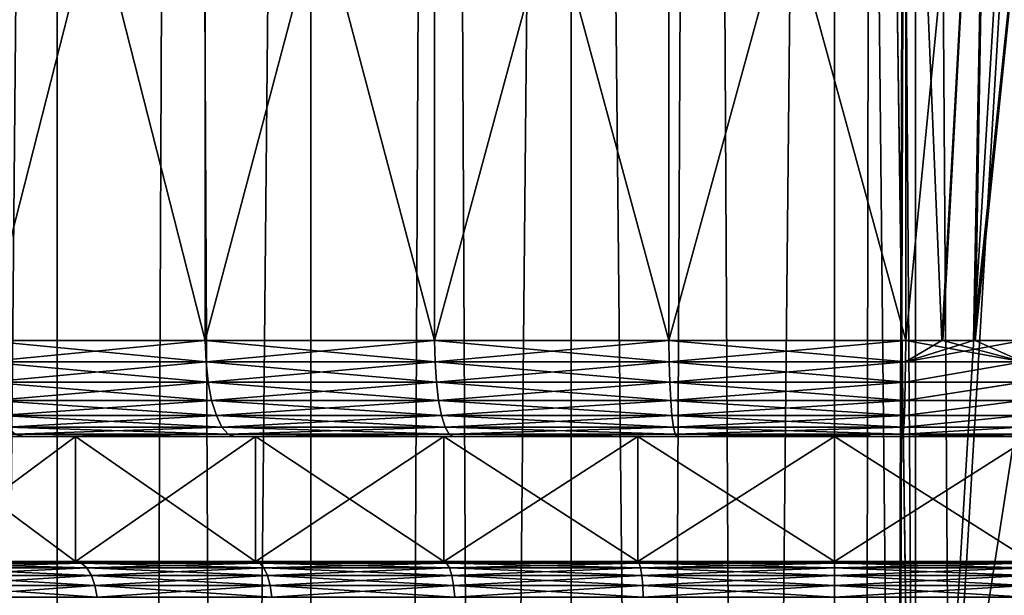
# Model space of a CAD drawing. Units: millimetres. Extents: x -24 to 221, y 1 to 313.
# Drawn here: x -8 to 2, y 222 to 228 of the extents above; entities that cross this region are included whole.
import ezdxf

# ---------------------------------------------------------------- set-up
doc = ezdxf.new("R2010")
doc.units = ezdxf.units.MM
doc.header["$LTSCALE"] = 65.185185
for name, color, linetype in [('10', 7, 'CONTINUOUS'), ('11', 7, 'CONTINUOUS'), ('17', 7, 'CONTINUOUS'), ('173', 7, 'CONTINUOUS'), ('176', 7, 'CONTINUOUS'), ('183', 7, 'CONTINUOUS'), ('184', 7, 'CONTINUOUS'), ('2', 7, 'CONTINUOUS'), ('22', 7, 'CONTINUOUS'), ('26', 7, 'CONTINUOUS'), ('3', 7, 'CONTINUOUS'), ('52', 7, 'CONTINUOUS'), ('7', 7, 'CONTINUOUS'), ('8', 7, 'CONTINUOUS'), ('90', 7, 'CONTINUOUS'), ('91', 7, 'CONTINUOUS'), ('95', 7, 'CONTINUOUS')]:
    doc.layers.add(name, color=color, linetype=linetype)

msp = doc.modelspace()

# ---------------------------------------------------------------- linework, layer by layer
at = {"layer": '10', "color": 7, "linetype": 'CONTINUOUS', "true_color": 0xaaaaaa}
msp.add_3dface([(1.191, 219.641, 24.474), (3.489, 219.715, 24.286), (1.916, 224.27, 24.449), (1.191, 219.641, 24.474)], dxfattribs=at)
at = {"layer": '11', "color": 7, "linetype": 'CONTINUOUS', "true_color": 0xaaaaaa}
for points in [[(0.843, 271, 24.486), (0.843, 215, 24.486), (1.191, 219.641, 24.474), (0.843, 271, 24.486)], [(4.234, 271, 24.369), (0.843, 271, 24.486), (1.191, 219.641, 24.474), (4.234, 271, 24.369)], [(4.234, 271, 24.369), (1.191, 219.641, 24.474), (1.916, 224.27, 24.449), (4.234, 271, 24.369)]]:
    msp.add_3dface(points, dxfattribs=at)
at = {"layer": '17', "color": 7, "linetype": 'CONTINUOUS', "true_color": 0xaaaaaa}
for points in [[(-8.85, 225, -19.594), (-6.55, 225, -20.478), (-8.85, 234, -19.594), (-8.85, 225, -19.594)], [(-8.85, 234, -19.594), (-6.55, 225, -20.478), (-6.55, 234, -20.478), (-8.85, 234, -19.594)], [(-6.55, 225, 20.478), (-8.85, 225, 19.594), (-6.55, 234, 20.478), (-6.55, 225, 20.478)], [(-6.55, 234, 20.478), (-8.85, 225, 19.594), (-8.85, 234, 19.594), (-6.55, 234, 20.478)], [(-6.55, 225, -20.478), (-4.164, 225, -21.093), (-6.55, 234, -20.478), (-6.55, 225, -20.478)], [(-6.55, 234, -20.478), (-4.164, 225, -21.093), (-4.164, 234, -21.093), (-6.55, 234, -20.478)], [(-4.164, 225, 21.093), (-6.55, 225, 20.478), (-4.164, 234, 21.093), (-4.164, 225, 21.093)], [(-4.164, 234, 21.093), (-6.55, 225, 20.478), (-6.55, 234, 20.478), (-4.164, 234, 21.093)], [(-4.164, 225, -21.093), (-1.724, 225, -21.431), (-4.164, 234, -21.093), (-4.164, 225, -21.093)], [(-4.164, 234, -21.093), (-1.724, 225, -21.431), (-1.724, 234, -21.431), (-4.164, 234, -21.093)], [(-1.724, 225, 21.431), (-4.164, 225, 21.093), (-1.724, 234, 21.431), (-1.724, 225, 21.431)], [(-1.724, 234, 21.431), (-4.164, 225, 21.093), (-4.164, 234, 21.093), (-1.724, 234, 21.431)], [(-1.724, 225, -21.431), (0.74, 225, -21.487), (-1.724, 234, -21.431), (-1.724, 225, -21.431)], [(-1.724, 234, -21.431), (0.74, 225, -21.487), (0.74, 234, -21.487), (-1.724, 234, -21.431)], [(0.74, 225, 21.487), (-1.724, 225, 21.431), (0.74, 234, 21.487), (0.74, 225, 21.487)], [(0.74, 234, 21.487), (-1.724, 225, 21.431), (-1.724, 234, 21.431), (0.74, 234, 21.487)]]:
    msp.add_3dface(points, dxfattribs=at)
at = {"layer": '173', "color": 7, "linetype": 'CONTINUOUS', "true_color": 0xaaaaaa}
for points in [[(-7.9, 224, -15.053), (-9.657, 224, -13.991), (-7.9, 222.7, -15.053), (-7.9, 224, -15.053)], [(-7.9, 222.7, -15.053), (-9.657, 224, -13.991), (-9.657, 222.7, -13.991), (-7.9, 222.7, -15.053)], [(-9.657, 224, 13.991), (-7.9, 224, 15.053), (-9.657, 222.7, 13.991), (-9.657, 224, 13.991)], [(-9.657, 222.7, 13.991), (-7.9, 224, 15.053), (-7.9, 222.7, 15.053), (-9.657, 222.7, 13.991)], [(-6.028, 224, -15.895), (-7.9, 224, -15.053), (-6.028, 222.7, -15.895), (-6.028, 224, -15.895)], [(-6.028, 222.7, -15.895), (-7.9, 224, -15.053), (-7.9, 222.7, -15.053), (-6.028, 222.7, -15.895)], [(-7.9, 224, 15.053), (-6.028, 224, 15.895), (-7.9, 222.7, 15.053), (-7.9, 224, 15.053)], [(-7.9, 222.7, 15.053), (-6.028, 224, 15.895), (-6.028, 222.7, 15.895), (-7.9, 222.7, 15.053)], [(-4.068, 224, -16.506), (-6.028, 224, -15.895), (-4.068, 222.7, -16.506), (-4.068, 224, -16.506)], [(-4.068, 222.7, -16.506), (-6.028, 224, -15.895), (-6.028, 222.7, -15.895), (-4.068, 222.7, -16.506)], [(-6.028, 224, 15.895), (-4.068, 224, 16.506), (-6.028, 222.7, 15.895), (-6.028, 224, 15.895)], [(-6.028, 222.7, 15.895), (-4.068, 224, 16.506), (-4.068, 222.7, 16.506), (-6.028, 222.7, 15.895)], [(-2.049, 224, -16.876), (-4.068, 224, -16.506), (-2.049, 222.7, -16.876), (-2.049, 224, -16.876)], [(-2.049, 222.7, -16.876), (-4.068, 224, -16.506), (-4.068, 222.7, -16.506), (-2.049, 222.7, -16.876)], [(-4.068, 224, 16.506), (-2.049, 224, 16.876), (-4.068, 222.7, 16.506), (-4.068, 224, 16.506)], [(-4.068, 222.7, 16.506), (-2.049, 224, 16.876), (-2.049, 222.7, 16.876), (-4.068, 222.7, 16.506)], [(0, 224, -17), (-2.049, 224, -16.876), (0, 222.7, -17), (0, 224, -17)], [(0, 222.7, -17), (-2.049, 224, -16.876), (-2.049, 222.7, -16.876), (0, 222.7, -17)], [(-2.049, 224, 16.876), (0, 224, 17), (-2.049, 222.7, 16.876), (-2.049, 224, 16.876)], [(0, 224, 17), (0, 222.7, 17), (-2.049, 222.7, 16.876), (0, 224, 17)]]:
    msp.add_3dface(points, dxfattribs=at)
at = {"layer": '176', "color": 7, "linetype": 'CONTINUOUS', "true_color": 0xaaaaaa}
for points in [[(2.049, 224, -16.876), (0, 224, -17), (2.049, 222.7, -16.876), (2.049, 224, -16.876)], [(0, 224, -17), (0, 222.7, -17), (2.049, 222.7, -16.876), (0, 224, -17)], [(0, 224, 17), (2.049, 224, 16.876), (0, 222.7, 17), (0, 224, 17)], [(0, 222.7, 17), (2.049, 224, 16.876), (2.049, 222.7, 16.876), (0, 222.7, 17)]]:
    msp.add_3dface(points, dxfattribs=at)
at = {"layer": '183', "color": 7, "linetype": 'CONTINUOUS', "true_color": 0xaaaaaa}
for points in [[(0, 222.7, 17), (2.049, 222.7, 16.876), (0, 222.683, 16.871), (0, 222.7, 17)], [(2.049, 222.7, -16.876), (0, 222.7, -17), (2.034, 222.683, -16.748), (2.049, 222.7, -16.876)], [(2.034, 222.683, -16.748), (0, 222.7, -17), (0, 222.683, -16.871), (2.034, 222.683, -16.748)], [(0, 222.683, 16.871), (2.049, 222.7, 16.876), (2.034, 222.683, 16.748), (0, 222.683, 16.871)], [(0, 222.683, 16.871), (2.034, 222.683, 16.748), (0, 222.633, 16.75), (0, 222.683, 16.871)], [(0, 222.633, 16.75), (2.034, 222.683, 16.748), (2.019, 222.633, 16.628), (0, 222.633, 16.75)], [(2.034, 222.683, -16.748), (0, 222.683, -16.871), (2.019, 222.633, -16.628), (2.034, 222.683, -16.748)], [(2.019, 222.633, -16.628), (0, 222.683, -16.871), (0, 222.633, -16.75), (2.019, 222.633, -16.628)], [(0, 222.633, 16.75), (2.019, 222.633, 16.628), (0, 222.554, 16.647), (0, 222.633, 16.75)], [(0, 222.554, 16.647), (2.019, 222.633, 16.628), (2.007, 222.554, 16.525), (0, 222.554, 16.647)], [(2.019, 222.633, -16.628), (0, 222.633, -16.75), (2.007, 222.554, -16.525), (2.019, 222.633, -16.628)], [(2.007, 222.554, -16.525), (0, 222.633, -16.75), (0, 222.554, -16.647), (2.007, 222.554, -16.525)], [(0, 222.554, 16.647), (2.007, 222.554, 16.525), (0, 222.45, 16.567), (0, 222.554, 16.647)], [(0, 222.45, 16.567), (2.007, 222.554, 16.525), (1.997, 222.45, 16.446), (0, 222.45, 16.567)], [(2.007, 222.554, -16.525), (0, 222.554, -16.647), (1.997, 222.45, -16.446), (2.007, 222.554, -16.525)], [(1.997, 222.45, -16.446), (0, 222.554, -16.647), (0, 222.45, -16.567), (1.997, 222.45, -16.446)], [(0, 222.45, 16.567), (1.997, 222.45, 16.446), (0, 222.329, 16.517), (0, 222.45, 16.567)], [(0, 222.329, 16.517), (1.997, 222.45, 16.446), (1.991, 222.329, 16.397), (0, 222.329, 16.517)], [(1.997, 222.45, -16.446), (0, 222.45, -16.567), (1.991, 222.329, -16.397), (1.997, 222.45, -16.446)], [(1.991, 222.329, -16.397), (0, 222.45, -16.567), (0, 222.329, -16.517), (1.991, 222.329, -16.397)]]:
    msp.add_3dface(points, dxfattribs=at)
at = {"layer": '184', "color": 7, "linetype": 'CONTINUOUS', "true_color": 0xaaaaaa}
for points in [[(-7.9, 222.7, -15.053), (-9.657, 222.7, -13.991), (-7.84, 222.683, -14.939), (-7.9, 222.7, -15.053)], [(-7.84, 222.683, -14.939), (-9.657, 222.7, -13.991), (-9.584, 222.683, -13.885), (-7.84, 222.683, -14.939)], [(-9.657, 222.7, 13.991), (-7.9, 222.7, 15.053), (-9.584, 222.683, 13.885), (-9.657, 222.7, 13.991)], [(-9.584, 222.683, 13.885), (-7.9, 222.7, 15.053), (-7.84, 222.683, 14.939), (-9.584, 222.683, 13.885)], [(-7.84, 222.683, -14.939), (-9.584, 222.683, -13.885), (-7.784, 222.633, -14.832), (-7.84, 222.683, -14.939)], [(-7.784, 222.633, -14.832), (-9.584, 222.683, -13.885), (-9.515, 222.633, -13.785), (-7.784, 222.633, -14.832)], [(-9.584, 222.683, 13.885), (-7.84, 222.683, 14.939), (-9.515, 222.633, 13.785), (-9.584, 222.683, 13.885)], [(-9.515, 222.633, 13.785), (-7.84, 222.683, 14.939), (-7.784, 222.633, 14.832), (-9.515, 222.633, 13.785)], [(-7.784, 222.633, -14.832), (-9.515, 222.633, -13.785), (-7.736, 222.554, -14.74), (-7.784, 222.633, -14.832)], [(-7.736, 222.554, -14.74), (-9.515, 222.633, -13.785), (-9.456, 222.554, -13.7), (-7.736, 222.554, -14.74)], [(-9.515, 222.633, 13.785), (-7.784, 222.633, 14.832), (-9.456, 222.554, 13.7), (-9.515, 222.633, 13.785)], [(-9.456, 222.554, 13.7), (-7.784, 222.633, 14.832), (-7.736, 222.554, 14.74), (-9.456, 222.554, 13.7)], [(-6.028, 222.7, -15.895), (-7.9, 222.7, -15.053), (-5.983, 222.683, -15.775), (-6.028, 222.7, -15.895)], [(-5.983, 222.683, -15.775), (-7.9, 222.7, -15.053), (-7.84, 222.683, -14.939), (-5.983, 222.683, -15.775)], [(-7.9, 222.7, 15.053), (-6.028, 222.7, 15.895), (-5.983, 222.683, 15.775), (-7.9, 222.7, 15.053)], [(-7.84, 222.683, 14.939), (-7.9, 222.7, 15.053), (-5.983, 222.683, 15.775), (-7.84, 222.683, 14.939)], [(-5.983, 222.683, -15.775), (-7.84, 222.683, -14.939), (-5.94, 222.633, -15.662), (-5.983, 222.683, -15.775)], [(-5.94, 222.633, -15.662), (-7.84, 222.683, -14.939), (-7.784, 222.633, -14.832), (-5.94, 222.633, -15.662)], [(-7.84, 222.683, 14.939), (-5.983, 222.683, 15.775), (-7.784, 222.633, 14.832), (-7.84, 222.683, 14.939)], [(-7.784, 222.633, 14.832), (-5.983, 222.683, 15.775), (-5.94, 222.633, 15.662), (-7.784, 222.633, 14.832)], [(-5.94, 222.633, -15.662), (-7.784, 222.633, -14.832), (-5.903, 222.554, -15.565), (-5.94, 222.633, -15.662)], [(-5.903, 222.554, -15.565), (-7.784, 222.633, -14.832), (-7.736, 222.554, -14.74), (-5.903, 222.554, -15.565)], [(-7.784, 222.633, 14.832), (-5.94, 222.633, 15.662), (-7.736, 222.554, 14.74), (-7.784, 222.633, 14.832)], [(-7.736, 222.554, 14.74), (-5.94, 222.633, 15.662), (-5.903, 222.554, 15.565), (-7.736, 222.554, 14.74)], [(-4.068, 222.7, -16.506), (-6.028, 222.7, -15.895), (-4.038, 222.683, -16.381), (-4.068, 222.7, -16.506)], [(-4.038, 222.683, -16.381), (-6.028, 222.7, -15.895), (-5.983, 222.683, -15.775), (-4.038, 222.683, -16.381)], [(-6.028, 222.7, 15.895), (-4.068, 222.7, 16.506), (-4.038, 222.683, 16.381), (-6.028, 222.7, 15.895)], [(-5.983, 222.683, 15.775), (-6.028, 222.7, 15.895), (-4.038, 222.683, 16.381), (-5.983, 222.683, 15.775)], [(-4.038, 222.683, -16.381), (-5.983, 222.683, -15.775), (-4.009, 222.633, -16.264), (-4.038, 222.683, -16.381)], [(-4.009, 222.633, -16.264), (-5.983, 222.683, -15.775), (-5.94, 222.633, -15.662), (-4.009, 222.633, -16.264)], [(-5.983, 222.683, 15.775), (-4.038, 222.683, 16.381), (-5.94, 222.633, 15.662), (-5.983, 222.683, 15.775)], [(-5.94, 222.633, 15.662), (-4.038, 222.683, 16.381), (-4.009, 222.633, 16.264), (-5.94, 222.633, 15.662)], [(-4.009, 222.633, -16.264), (-5.94, 222.633, -15.662), (-3.984, 222.554, -16.163), (-4.009, 222.633, -16.264)], [(-3.984, 222.554, -16.163), (-5.94, 222.633, -15.662), (-5.903, 222.554, -15.565), (-3.984, 222.554, -16.163)], [(-5.94, 222.633, 15.662), (-4.009, 222.633, 16.264), (-5.903, 222.554, 15.565), (-5.94, 222.633, 15.662)], [(-5.903, 222.554, 15.565), (-4.009, 222.633, 16.264), (-3.984, 222.554, 16.163), (-5.903, 222.554, 15.565)], [(-2.049, 222.7, -16.876), (-4.068, 222.7, -16.506), (-2.034, 222.683, -16.748), (-2.049, 222.7, -16.876)], [(-2.034, 222.683, -16.748), (-4.068, 222.7, -16.506), (-4.038, 222.683, -16.381), (-2.034, 222.683, -16.748)], [(-4.068, 222.7, 16.506), (-2.049, 222.7, 16.876), (-2.034, 222.683, 16.748), (-4.068, 222.7, 16.506)], [(-4.038, 222.683, 16.381), (-4.068, 222.7, 16.506), (-2.034, 222.683, 16.748), (-4.038, 222.683, 16.381)], [(-2.034, 222.683, -16.748), (-4.038, 222.683, -16.381), (-2.019, 222.633, -16.628), (-2.034, 222.683, -16.748)], [(-2.019, 222.633, -16.628), (-4.038, 222.683, -16.381), (-4.009, 222.633, -16.264), (-2.019, 222.633, -16.628)], [(-4.038, 222.683, 16.381), (-2.034, 222.683, 16.748), (-4.009, 222.633, 16.264), (-4.038, 222.683, 16.381)], [(-4.009, 222.633, 16.264), (-2.034, 222.683, 16.748), (-2.019, 222.633, 16.628), (-4.009, 222.633, 16.264)], [(-2.019, 222.633, -16.628), (-4.009, 222.633, -16.264), (-2.007, 222.554, -16.525), (-2.019, 222.633, -16.628)], [(-2.007, 222.554, -16.525), (-4.009, 222.633, -16.264), (-3.984, 222.554, -16.163), (-2.007, 222.554, -16.525)], [(-4.009, 222.633, 16.264), (-2.019, 222.633, 16.628), (-3.984, 222.554, 16.163), (-4.009, 222.633, 16.264)], [(-3.984, 222.554, 16.163), (-2.019, 222.633, 16.628), (-2.007, 222.554, 16.525), (-3.984, 222.554, 16.163)], [(-2.049, 222.7, 16.876), (0, 222.7, 17), (-2.034, 222.683, 16.748), (-2.049, 222.7, 16.876)], [(0, 222.7, -17), (-2.049, 222.7, -16.876), (0, 222.683, -16.871), (0, 222.7, -17)], [(0, 222.683, -16.871), (-2.049, 222.7, -16.876), (-2.034, 222.683, -16.748), (0, 222.683, -16.871)], [(0, 222.7, 17), (0, 222.683, 16.871), (-2.034, 222.683, 16.748), (0, 222.7, 17)], [(-2.034, 222.683, 16.748), (0, 222.683, 16.871), (-2.019, 222.633, 16.628), (-2.034, 222.683, 16.748)], [(0, 222.633, -16.75), (0, 222.683, -16.871), (-2.034, 222.683, -16.748), (0, 222.633, -16.75)], [(0, 222.633, -16.75), (-2.034, 222.683, -16.748), (-2.019, 222.633, -16.628), (0, 222.633, -16.75)], [(0, 222.683, 16.871), (0, 222.633, 16.75), (-2.019, 222.633, 16.628), (0, 222.683, 16.871)], [(-2.019, 222.633, 16.628), (0, 222.633, 16.75), (-2.007, 222.554, 16.525), (-2.019, 222.633, 16.628)], [(0, 222.554, -16.647), (0, 222.633, -16.75), (-2.019, 222.633, -16.628), (0, 222.554, -16.647)], [(0, 222.554, -16.647), (-2.019, 222.633, -16.628), (-2.007, 222.554, -16.525), (0, 222.554, -16.647)], [(0, 222.633, 16.75), (0, 222.554, 16.647), (-2.007, 222.554, 16.525), (0, 222.633, 16.75)], [(-7.736, 222.554, -14.74), (-9.456, 222.554, -13.7), (-7.699, 222.45, -14.669), (-7.736, 222.554, -14.74)], [(-7.699, 222.45, -14.669), (-9.456, 222.554, -13.7), (-9.411, 222.45, -13.634), (-7.699, 222.45, -14.669)], [(-9.456, 222.554, 13.7), (-7.736, 222.554, 14.74), (-9.411, 222.45, 13.634), (-9.456, 222.554, 13.7)], [(-9.411, 222.45, 13.634), (-7.736, 222.554, 14.74), (-7.699, 222.45, 14.669), (-9.411, 222.45, 13.634)], [(-5.903, 222.554, -15.565), (-7.736, 222.554, -14.74), (-5.875, 222.45, -15.49), (-5.903, 222.554, -15.565)], [(-5.875, 222.45, -15.49), (-7.736, 222.554, -14.74), (-7.699, 222.45, -14.669), (-5.875, 222.45, -15.49)], [(-7.736, 222.554, 14.74), (-5.903, 222.554, 15.565), (-7.699, 222.45, 14.669), (-7.736, 222.554, 14.74)], [(-7.699, 222.45, 14.669), (-5.903, 222.554, 15.565), (-5.875, 222.45, 15.49), (-7.699, 222.45, 14.669)], [(-3.984, 222.554, -16.163), (-5.903, 222.554, -15.565), (-3.965, 222.45, -16.086), (-3.984, 222.554, -16.163)], [(-3.965, 222.45, -16.086), (-5.903, 222.554, -15.565), (-5.875, 222.45, -15.49), (-3.965, 222.45, -16.086)], [(-5.903, 222.554, 15.565), (-3.984, 222.554, 16.163), (-5.875, 222.45, 15.49), (-5.903, 222.554, 15.565)], [(-5.875, 222.45, 15.49), (-3.984, 222.554, 16.163), (-3.965, 222.45, 16.086), (-5.875, 222.45, 15.49)], [(-2.007, 222.554, -16.525), (-3.984, 222.554, -16.163), (-1.997, 222.45, -16.446), (-2.007, 222.554, -16.525)], [(-1.997, 222.45, -16.446), (-3.984, 222.554, -16.163), (-3.965, 222.45, -16.086), (-1.997, 222.45, -16.446)], [(-3.984, 222.554, 16.163), (-2.007, 222.554, 16.525), (-3.965, 222.45, 16.086), (-3.984, 222.554, 16.163)], [(-3.965, 222.45, 16.086), (-2.007, 222.554, 16.525), (-1.997, 222.45, 16.446), (-3.965, 222.45, 16.086)], [(-2.007, 222.554, 16.525), (0, 222.554, 16.647), (-1.997, 222.45, 16.446), (-2.007, 222.554, 16.525)], [(0, 222.45, -16.567), (0, 222.554, -16.647), (-2.007, 222.554, -16.525), (0, 222.45, -16.567)], [(0, 222.45, -16.567), (-2.007, 222.554, -16.525), (-1.997, 222.45, -16.446), (0, 222.45, -16.567)], [(0, 222.554, 16.647), (0, 222.45, 16.567), (-1.997, 222.45, 16.446), (0, 222.554, 16.647)], [(-7.699, 222.45, -14.669), (-9.411, 222.45, -13.634), (-7.676, 222.329, -14.625), (-7.699, 222.45, -14.669)], [(-7.676, 222.329, -14.625), (-9.411, 222.45, -13.634), (-9.383, 222.329, -13.593), (-7.676, 222.329, -14.625)], [(-9.411, 222.45, 13.634), (-7.699, 222.45, 14.669), (-9.383, 222.329, 13.593), (-9.411, 222.45, 13.634)], [(-9.383, 222.329, 13.593), (-7.699, 222.45, 14.669), (-7.676, 222.329, 14.625), (-9.383, 222.329, 13.593)], [(-5.875, 222.45, -15.49), (-7.699, 222.45, -14.669), (-5.857, 222.329, -15.444), (-5.875, 222.45, -15.49)], [(-5.857, 222.329, -15.444), (-7.699, 222.45, -14.669), (-7.676, 222.329, -14.625), (-5.857, 222.329, -15.444)], [(-7.699, 222.45, 14.669), (-5.875, 222.45, 15.49), (-7.676, 222.329, 14.625), (-7.699, 222.45, 14.669)], [(-7.676, 222.329, 14.625), (-5.875, 222.45, 15.49), (-5.857, 222.329, 15.444), (-7.676, 222.329, 14.625)], [(-3.965, 222.45, -16.086), (-5.875, 222.45, -15.49), (-3.953, 222.329, -16.037), (-3.965, 222.45, -16.086)], [(-3.953, 222.329, -16.037), (-5.875, 222.45, -15.49), (-5.857, 222.329, -15.444), (-3.953, 222.329, -16.037)], [(-5.875, 222.45, 15.49), (-3.965, 222.45, 16.086), (-5.857, 222.329, 15.444), (-5.875, 222.45, 15.49)], [(-5.857, 222.329, 15.444), (-3.965, 222.45, 16.086), (-3.953, 222.329, 16.037), (-5.857, 222.329, 15.444)], [(-1.997, 222.45, -16.446), (-3.965, 222.45, -16.086), (-1.991, 222.329, -16.397), (-1.997, 222.45, -16.446)], [(-1.991, 222.329, -16.397), (-3.965, 222.45, -16.086), (-3.953, 222.329, -16.037), (-1.991, 222.329, -16.397)], [(-3.965, 222.45, 16.086), (-1.997, 222.45, 16.446), (-3.953, 222.329, 16.037), (-3.965, 222.45, 16.086)], [(-3.953, 222.329, 16.037), (-1.997, 222.45, 16.446), (-1.991, 222.329, 16.397), (-3.953, 222.329, 16.037)], [(-1.997, 222.45, 16.446), (0, 222.45, 16.567), (-1.991, 222.329, 16.397), (-1.997, 222.45, 16.446)], [(0, 222.329, -16.517), (0, 222.45, -16.567), (-1.997, 222.45, -16.446), (0, 222.329, -16.517)], [(0, 222.329, -16.517), (-1.997, 222.45, -16.446), (-1.991, 222.329, -16.397), (0, 222.329, -16.517)], [(0, 222.45, 16.567), (0, 222.329, 16.517), (-1.991, 222.329, 16.397), (0, 222.45, 16.567)]]:
    msp.add_3dface(points, dxfattribs=at)
at = {"layer": '2', "color": 7, "linetype": 'CONTINUOUS', "true_color": 0xaaaaaa}
for points in [[(-9.376, 275, -22.635), (-8.092, 275, -23.125), (-10.63, 1.5, -22.074), (-9.376, 275, -22.635)], [(-10.63, 1.5, -22.074), (-8.092, 275, -23.125), (-8.092, 1.5, -23.125), (-10.63, 1.5, -22.074)], [(-9.376, 275, 22.635), (-10.63, 275, 22.074), (-8.092, 1.5, 23.125), (-9.376, 275, 22.635)], [(-8.092, 1.5, 23.125), (-10.63, 275, 22.074), (-10.63, 1.5, 22.074), (-8.092, 1.5, 23.125)], [(-8.092, 275, 23.125), (-9.376, 275, 22.635), (-8.092, 1.5, 23.125), (-8.092, 275, 23.125)], [(-6.782, 275, -23.542), (-5.452, 275, -23.886), (-8.092, 1.5, -23.125), (-6.782, 275, -23.542)], [(-8.092, 1.5, -23.125), (-5.452, 275, -23.886), (-5.452, 1.5, -23.886), (-8.092, 1.5, -23.125)], [(-8.092, 275, -23.125), (-6.782, 275, -23.542), (-8.092, 1.5, -23.125), (-8.092, 275, -23.125)], [(-6.782, 275, 23.542), (-8.092, 275, 23.125), (-8.092, 1.5, 23.125), (-6.782, 275, 23.542)], [(-5.452, 1.5, 23.886), (-6.782, 275, 23.542), (-8.092, 1.5, 23.125), (-5.452, 1.5, 23.886)], [(-5.452, 275, 23.886), (-6.782, 275, 23.542), (-5.452, 1.5, 23.886), (-5.452, 275, 23.886)], [(-4.104, 275, -24.154), (-2.743, 275, -24.346), (-5.452, 1.5, -23.886), (-4.104, 275, -24.154)], [(-5.452, 1.5, -23.886), (-2.743, 275, -24.346), (-2.743, 1.5, -24.346), (-5.452, 1.5, -23.886)], [(-5.452, 275, -23.886), (-4.104, 275, -24.154), (-5.452, 1.5, -23.886), (-5.452, 275, -23.886)], [(-4.104, 275, 24.154), (-5.452, 275, 23.886), (-5.452, 1.5, 23.886), (-4.104, 275, 24.154)], [(-2.743, 1.5, 24.346), (-4.104, 275, 24.154), (-5.452, 1.5, 23.886), (-2.743, 1.5, 24.346)], [(-2.743, 275, 24.346), (-4.104, 275, 24.154), (-2.743, 1.5, 24.346), (-2.743, 275, 24.346)], [(0, 275, -24.5), (0, 1.5, -24.5), (-2.743, 1.5, -24.346), (0, 275, -24.5)], [(-1.374, 275, -24.461), (0, 275, -24.5), (-2.743, 1.5, -24.346), (-1.374, 275, -24.461)], [(-2.743, 275, -24.346), (-1.374, 275, -24.461), (-2.743, 1.5, -24.346), (-2.743, 275, -24.346)], [(-1.374, 275, 24.461), (-2.743, 275, 24.346), (0, 1.5, 24.5), (-1.374, 275, 24.461)], [(0, 1.5, 24.5), (-2.743, 275, 24.346), (-2.743, 1.5, 24.346), (0, 1.5, 24.5)], [(0, 275, 24.5), (-1.374, 275, 24.461), (0, 1.5, 24.5), (0, 275, 24.5)]]:
    msp.add_3dface(points, dxfattribs=at)
at = {"layer": '22', "color": 7, "linetype": 'CONTINUOUS', "true_color": 0xaaaaaa}
for points in [[(0.74, 234, -21.487), (0.74, 225, -21.487), (1.116, 225, -21.474), (0.74, 234, -21.487)], [(0.74, 234, -21.487), (1.116, 225, -21.474), (1.617, 234, -21.457), (0.74, 234, -21.487)], [(1.116, 225, -21.474), (1.447, 225, -21.463), (1.617, 234, -21.457), (1.116, 225, -21.474)], [(1.447, 225, -21.463), (1.961, 225, -21.445), (2.389, 234, -21.43), (1.447, 225, -21.463)], [(1.617, 234, -21.457), (1.447, 225, -21.463), (2.389, 234, -21.43), (1.617, 234, -21.457)]]:
    msp.add_3dface(points, dxfattribs=at)
at = {"layer": '26', "color": 7, "linetype": 'CONTINUOUS', "true_color": 0xaaaaaa}
for points in [[(0.74, 225, 21.487), (0.74, 234, 21.487), (1.617, 234, 21.457), (0.74, 225, 21.487)], [(1.127, 225, 21.474), (0.74, 225, 21.487), (1.617, 234, 21.457), (1.127, 225, 21.474)], [(1.464, 225, 21.462), (1.127, 225, 21.474), (1.617, 234, 21.457), (1.464, 225, 21.462)], [(1.961, 225, 21.445), (1.464, 225, 21.462), (2.39, 234, 21.43), (1.961, 225, 21.445)], [(2.39, 234, 21.43), (1.464, 225, 21.462), (1.617, 234, 21.457), (2.39, 234, 21.43)]]:
    msp.add_3dface(points, dxfattribs=at)
at = {"layer": '3', "color": 7, "linetype": 'CONTINUOUS', "true_color": 0xaaaaaa}
for points in [[(0, 1.5, -24.5), (0, 275, -24.5), (0.421, 275, -24.496), (0, 1.5, -24.5)], [(0.843, 271, -24.486), (0, 1.5, -24.5), (0.843, 275, -24.486), (0.843, 271, -24.486)], [(0.843, 275, -24.486), (0, 1.5, -24.5), (0.421, 275, -24.496), (0.843, 275, -24.486)], [(0, 275, 24.5), (0, 1.5, 24.5), (2.743, 1.5, 24.346), (0, 275, 24.5)], [(0.421, 275, 24.496), (0, 275, 24.5), (0.843, 215, 24.486), (0.421, 275, 24.496)], [(0.843, 215, 24.486), (0, 275, 24.5), (2.743, 1.5, 24.346), (0.843, 215, 24.486)], [(0.843, 271, 24.486), (0.421, 275, 24.496), (0.843, 215, 24.486), (0.843, 271, 24.486)], [(0.843, 215, -24.486), (0, 1.5, -24.5), (0.843, 271, -24.486), (0.843, 215, -24.486)]]:
    msp.add_3dface(points, dxfattribs=at)
at = {"layer": '52', "color": 7, "linetype": 'CONTINUOUS', "true_color": 0xaaaaaa}
for points in [[(-10.517, 224, 17.596), (-8.435, 224, 18.684), (-9.657, 224, 13.991), (-10.517, 224, 17.596)], [(-8.435, 224, -18.684), (-10.517, 224, -17.596), (-9.657, 224, -13.991), (-8.435, 224, -18.684)], [(-9.657, 224, 13.991), (-8.435, 224, 18.684), (-7.9, 224, 15.053), (-9.657, 224, 13.991)], [(-7.9, 224, -15.053), (-8.435, 224, -18.684), (-9.657, 224, -13.991), (-7.9, 224, -15.053)], [(-8.435, 224, 18.684), (-6.242, 224, 19.527), (-7.9, 224, 15.053), (-8.435, 224, 18.684)], [(-6.242, 224, -19.527), (-8.435, 224, -18.684), (-7.9, 224, -15.053), (-6.242, 224, -19.527)], [(-7.9, 224, 15.053), (-6.242, 224, 19.527), (-6.028, 224, 15.895), (-7.9, 224, 15.053)], [(-6.028, 224, -15.895), (-6.242, 224, -19.527), (-7.9, 224, -15.053), (-6.028, 224, -15.895)], [(-6.242, 224, 19.527), (-3.967, 224, 20.113), (-6.028, 224, 15.895), (-6.242, 224, 19.527)], [(-3.967, 224, -20.113), (-6.242, 224, -19.527), (-4.068, 224, -16.506), (-3.967, 224, -20.113)], [(-4.068, 224, -16.506), (-6.242, 224, -19.527), (-6.028, 224, -15.895), (-4.068, 224, -16.506)], [(-6.028, 224, 15.895), (-3.967, 224, 20.113), (-4.068, 224, 16.506), (-6.028, 224, 15.895)], [(-4.068, 224, 16.506), (-3.967, 224, 20.113), (-2.049, 224, 16.876), (-4.068, 224, 16.506)], [(-2.049, 224, -16.876), (-3.967, 224, -20.113), (-4.068, 224, -16.506), (-2.049, 224, -16.876)], [(-3.967, 224, 20.113), (-1.639, 224, 20.434), (-2.049, 224, 16.876), (-3.967, 224, 20.113)], [(-1.639, 224, -20.434), (-3.967, 224, -20.113), (-2.049, 224, -16.876), (-1.639, 224, -20.434)], [(-2.049, 224, 16.876), (-1.639, 224, 20.434), (0, 224, 17), (-2.049, 224, 16.876)], [(0, 224, -17), (-1.639, 224, -20.434), (-2.049, 224, -16.876), (0, 224, -17)], [(-1.639, 224, 20.434), (0.705, 224, 20.488), (0, 224, 17), (-1.639, 224, 20.434)], [(0.705, 224, -20.488), (-1.639, 224, -20.434), (0, 224, -17), (0.705, 224, -20.488)], [(0.705, 224, 20.488), (1.321, 224, 20.467), (0, 224, 17), (0.705, 224, 20.488)], [(0.705, 224, -20.488), (0, 224, -17), (2.049, 224, -16.876), (0.705, 224, -20.488)], [(1.321, 224, 20.467), (1.926, 224, 20.446), (0, 224, 17), (1.321, 224, 20.467)], [(0, 224, 17), (1.926, 224, 20.446), (2.049, 224, 16.876), (0, 224, 17)], [(1.322, 224, -20.467), (0.705, 224, -20.488), (2.049, 224, -16.876), (1.322, 224, -20.467)], [(1.926, 224, -20.446), (1.322, 224, -20.467), (2.049, 224, -16.876), (1.926, 224, -20.446)]]:
    msp.add_3dface(points, dxfattribs=at)
at = {"layer": '7', "color": 7, "linetype": 'CONTINUOUS', "true_color": 0xaaaaaa}
for points in [[(0.843, 215, -24.486), (0.843, 271, -24.486), (4.234, 271, -24.369), (0.843, 215, -24.486)], [(0.843, 215, -24.486), (4.234, 271, -24.369), (1.191, 219.641, -24.474), (0.843, 215, -24.486)], [(1.191, 219.641, -24.474), (4.234, 271, -24.369), (1.916, 224.27, -24.449), (1.191, 219.641, -24.474)]]:
    msp.add_3dface(points, dxfattribs=at)
at = {"layer": '8', "color": 7, "linetype": 'CONTINUOUS', "true_color": 0xaaaaaa}
msp.add_3dface([(1.191, 219.641, -24.474), (1.916, 224.27, -24.449), (3.502, 219.714, -24.284), (1.191, 219.641, -24.474)], dxfattribs=at)
at = {"layer": '90', "color": 7, "linetype": 'CONTINUOUS', "true_color": 0xaaaaaa}
for points in [[(-6.55, 225, -20.478), (-8.85, 225, -19.594), (-6.542, 224.779, -20.454), (-6.55, 225, -20.478)], [(-6.542, 224.779, -20.454), (-8.85, 225, -19.594), (-8.839, 224.779, -19.572), (-6.542, 224.779, -20.454)], [(-8.85, 225, 19.594), (-6.55, 225, 20.478), (-8.839, 224.779, 19.572), (-8.85, 225, 19.594)], [(-8.839, 224.779, 19.572), (-6.55, 225, 20.478), (-6.542, 224.779, 20.454), (-8.839, 224.779, 19.572)], [(-4.164, 225, -21.093), (-6.55, 225, -20.478), (-4.159, 224.779, -21.069), (-4.164, 225, -21.093)], [(-4.159, 224.779, -21.069), (-6.55, 225, -20.478), (-6.542, 224.779, -20.454), (-4.159, 224.779, -21.069)], [(-6.55, 225, 20.478), (-4.164, 225, 21.093), (-6.542, 224.779, 20.454), (-6.55, 225, 20.478)], [(-6.542, 224.779, 20.454), (-4.164, 225, 21.093), (-4.159, 224.779, 21.069), (-6.542, 224.779, 20.454)], [(-1.724, 225, -21.431), (-4.164, 225, -21.093), (-1.722, 224.779, -21.406), (-1.724, 225, -21.431)], [(-1.722, 224.779, -21.406), (-4.164, 225, -21.093), (-4.159, 224.779, -21.069), (-1.722, 224.779, -21.406)], [(-4.164, 225, 21.093), (-1.724, 225, 21.431), (-4.159, 224.779, 21.069), (-4.164, 225, 21.093)], [(-4.159, 224.779, 21.069), (-1.724, 225, 21.431), (-1.722, 224.779, 21.406), (-4.159, 224.779, 21.069)], [(0.74, 225, -21.487), (-1.724, 225, -21.431), (0.739, 224.779, -21.462), (0.74, 225, -21.487)], [(0.739, 224.779, -21.462), (-1.724, 225, -21.431), (-1.722, 224.779, -21.406), (0.739, 224.779, -21.462)], [(-1.724, 225, 21.431), (0.74, 225, 21.487), (-1.722, 224.779, 21.406), (-1.724, 225, 21.431)], [(-1.722, 224.779, 21.406), (0.74, 225, 21.487), (0.739, 224.779, 21.462), (-1.722, 224.779, 21.406)], [(-6.542, 224.779, -20.454), (-8.839, 224.779, -19.572), (-6.52, 224.567, -20.384), (-6.542, 224.779, -20.454)], [(-6.52, 224.567, -20.384), (-8.839, 224.779, -19.572), (-8.809, 224.567, -19.504), (-6.52, 224.567, -20.384)], [(-8.839, 224.779, 19.572), (-6.542, 224.779, 20.454), (-8.809, 224.567, 19.504), (-8.839, 224.779, 19.572)], [(-8.809, 224.567, 19.504), (-6.542, 224.779, 20.454), (-6.52, 224.567, 20.384), (-8.809, 224.567, 19.504)], [(-4.159, 224.779, -21.069), (-6.542, 224.779, -20.454), (-4.145, 224.567, -20.996), (-4.159, 224.779, -21.069)], [(-4.145, 224.567, -20.996), (-6.542, 224.779, -20.454), (-6.52, 224.567, -20.384), (-4.145, 224.567, -20.996)], [(-6.542, 224.779, 20.454), (-4.159, 224.779, 21.069), (-6.52, 224.567, 20.384), (-6.542, 224.779, 20.454)], [(-6.52, 224.567, 20.384), (-4.159, 224.779, 21.069), (-4.145, 224.567, 20.996), (-6.52, 224.567, 20.384)], [(-1.722, 224.779, -21.406), (-4.159, 224.779, -21.069), (-1.716, 224.567, -21.332), (-1.722, 224.779, -21.406)], [(-1.716, 224.567, -21.332), (-4.159, 224.779, -21.069), (-4.145, 224.567, -20.996), (-1.716, 224.567, -21.332)], [(-4.159, 224.779, 21.069), (-1.722, 224.779, 21.406), (-4.145, 224.567, 20.996), (-4.159, 224.779, 21.069)], [(-4.145, 224.567, 20.996), (-1.722, 224.779, 21.406), (-1.716, 224.567, 21.332), (-4.145, 224.567, 20.996)], [(0.739, 224.779, -21.462), (-1.722, 224.779, -21.406), (0.736, 224.567, -21.389), (0.739, 224.779, -21.462)], [(0.736, 224.567, -21.389), (-1.722, 224.779, -21.406), (-1.716, 224.567, -21.332), (0.736, 224.567, -21.389)], [(-1.722, 224.779, 21.406), (0.739, 224.779, 21.462), (-1.716, 224.567, 21.332), (-1.722, 224.779, 21.406)], [(-1.716, 224.567, 21.332), (0.739, 224.779, 21.462), (0.736, 224.567, 21.389), (-1.716, 224.567, 21.332)], [(-6.52, 224.567, -20.384), (-8.809, 224.567, -19.504), (-6.484, 224.377, -20.271), (-6.52, 224.567, -20.384)], [(-6.484, 224.377, -20.271), (-8.809, 224.567, -19.504), (-8.76, 224.377, -19.396), (-6.484, 224.377, -20.271)], [(-8.809, 224.567, 19.504), (-6.52, 224.567, 20.384), (-8.76, 224.377, 19.396), (-8.809, 224.567, 19.504)], [(-8.76, 224.377, 19.396), (-6.52, 224.567, 20.384), (-6.484, 224.377, 20.271), (-8.76, 224.377, 19.396)], [(-4.145, 224.567, -20.996), (-6.52, 224.567, -20.384), (-4.122, 224.377, -20.879), (-4.145, 224.567, -20.996)], [(-4.122, 224.377, -20.879), (-6.52, 224.567, -20.384), (-6.484, 224.377, -20.271), (-4.122, 224.377, -20.879)], [(-6.52, 224.567, 20.384), (-4.145, 224.567, 20.996), (-6.484, 224.377, 20.271), (-6.52, 224.567, 20.384)], [(-6.484, 224.377, 20.271), (-4.145, 224.567, 20.996), (-4.122, 224.377, 20.879), (-6.484, 224.377, 20.271)], [(-1.716, 224.567, -21.332), (-4.145, 224.567, -20.996), (-1.706, 224.377, -21.214), (-1.716, 224.567, -21.332)], [(-1.706, 224.377, -21.214), (-4.145, 224.567, -20.996), (-4.122, 224.377, -20.879), (-1.706, 224.377, -21.214)], [(-4.145, 224.567, 20.996), (-1.716, 224.567, 21.332), (-4.122, 224.377, 20.879), (-4.145, 224.567, 20.996)], [(-4.122, 224.377, 20.879), (-1.716, 224.567, 21.332), (-1.706, 224.377, 21.214), (-4.122, 224.377, 20.879)], [(0.736, 224.567, -21.389), (-1.716, 224.567, -21.332), (0.732, 224.377, -21.27), (0.736, 224.567, -21.389)], [(0.732, 224.377, -21.27), (-1.716, 224.567, -21.332), (-1.706, 224.377, -21.214), (0.732, 224.377, -21.27)], [(-1.716, 224.567, 21.332), (0.736, 224.567, 21.389), (-1.706, 224.377, 21.214), (-1.716, 224.567, 21.332)], [(-1.706, 224.377, 21.214), (0.736, 224.567, 21.389), (0.732, 224.377, 21.27), (-1.706, 224.377, 21.214)], [(-6.484, 224.377, -20.271), (-8.76, 224.377, -19.396), (-6.435, 224.218, -20.12), (-6.484, 224.377, -20.271)], [(-6.435, 224.218, -20.12), (-8.76, 224.377, -19.396), (-8.695, 224.218, -19.251), (-6.435, 224.218, -20.12)], [(-8.76, 224.377, 19.396), (-6.484, 224.377, 20.271), (-8.695, 224.218, 19.251), (-8.76, 224.377, 19.396)], [(-8.695, 224.218, 19.251), (-6.484, 224.377, 20.271), (-6.435, 224.218, 20.12), (-8.695, 224.218, 19.251)], [(-4.122, 224.377, -20.879), (-6.484, 224.377, -20.271), (-4.091, 224.218, -20.724), (-4.122, 224.377, -20.879)], [(-4.091, 224.218, -20.724), (-6.484, 224.377, -20.271), (-6.435, 224.218, -20.12), (-4.091, 224.218, -20.724)], [(-6.484, 224.377, 20.271), (-4.122, 224.377, 20.879), (-6.435, 224.218, 20.12), (-6.484, 224.377, 20.271)], [(-6.435, 224.218, 20.12), (-4.122, 224.377, 20.879), (-4.091, 224.218, 20.724), (-6.435, 224.218, 20.12)], [(-1.706, 224.377, -21.214), (-4.122, 224.377, -20.879), (-1.693, 224.218, -21.056), (-1.706, 224.377, -21.214)], [(-1.693, 224.218, -21.056), (-4.122, 224.377, -20.879), (-4.091, 224.218, -20.724), (-1.693, 224.218, -21.056)], [(-4.122, 224.377, 20.879), (-1.706, 224.377, 21.214), (-4.091, 224.218, 20.724), (-4.122, 224.377, 20.879)], [(-4.091, 224.218, 20.724), (-1.706, 224.377, 21.214), (-1.693, 224.218, 21.056), (-4.091, 224.218, 20.724)], [(0.732, 224.377, -21.27), (-1.706, 224.377, -21.214), (0.727, 224.218, -21.111), (0.732, 224.377, -21.27)], [(0.727, 224.218, -21.111), (-1.706, 224.377, -21.214), (-1.693, 224.218, -21.056), (0.727, 224.218, -21.111)], [(-1.706, 224.377, 21.214), (0.732, 224.377, 21.27), (-1.693, 224.218, 21.056), (-1.706, 224.377, 21.214)], [(-1.693, 224.218, 21.056), (0.732, 224.377, 21.27), (0.727, 224.218, 21.111), (-1.693, 224.218, 21.056)], [(-6.435, 224.218, -20.12), (-8.695, 224.218, -19.251), (-6.377, 224.099, -19.939), (-6.435, 224.218, -20.12)], [(-6.377, 224.099, -19.939), (-8.695, 224.218, -19.251), (-8.617, 224.099, -19.078), (-6.377, 224.099, -19.939)], [(-8.695, 224.218, 19.251), (-6.435, 224.218, 20.12), (-8.617, 224.099, 19.078), (-8.695, 224.218, 19.251)], [(-8.617, 224.099, 19.078), (-6.435, 224.218, 20.12), (-6.377, 224.099, 19.939), (-8.617, 224.099, 19.078)], [(-4.091, 224.218, -20.724), (-6.435, 224.218, -20.12), (-4.054, 224.099, -20.538), (-4.091, 224.218, -20.724)], [(-4.054, 224.099, -20.538), (-6.435, 224.218, -20.12), (-6.377, 224.099, -19.939), (-4.054, 224.099, -20.538)], [(-6.435, 224.218, 20.12), (-4.091, 224.218, 20.724), (-6.377, 224.099, 19.939), (-6.435, 224.218, 20.12)], [(-6.377, 224.099, 19.939), (-4.091, 224.218, 20.724), (-4.054, 224.099, 20.538), (-6.377, 224.099, 19.939)], [(-1.693, 224.218, -21.056), (-4.091, 224.218, -20.724), (-1.678, 224.099, -20.867), (-1.693, 224.218, -21.056)], [(-1.678, 224.099, -20.867), (-4.091, 224.218, -20.724), (-4.054, 224.099, -20.538), (-1.678, 224.099, -20.867)], [(-4.091, 224.218, 20.724), (-1.693, 224.218, 21.056), (-4.054, 224.099, 20.538), (-4.091, 224.218, 20.724)], [(-4.054, 224.099, 20.538), (-1.693, 224.218, 21.056), (-1.678, 224.099, 20.867), (-4.054, 224.099, 20.538)], [(0.727, 224.218, -21.111), (-1.693, 224.218, -21.056), (0.72, 224.099, -20.922), (0.727, 224.218, -21.111)], [(0.72, 224.099, -20.922), (-1.693, 224.218, -21.056), (-1.678, 224.099, -20.867), (0.72, 224.099, -20.922)], [(-1.693, 224.218, 21.056), (0.727, 224.218, 21.111), (-1.678, 224.099, 20.867), (-1.693, 224.218, 21.056)], [(-1.678, 224.099, 20.867), (0.727, 224.218, 21.111), (0.72, 224.099, 20.922), (-1.678, 224.099, 20.867)], [(-6.377, 224.099, -19.939), (-8.617, 224.099, -19.078), (-6.313, 224.025, -19.737), (-6.377, 224.099, -19.939)], [(-6.313, 224.025, -19.737), (-8.617, 224.099, -19.078), (-8.53, 224.025, -18.886), (-6.313, 224.025, -19.737)], [(-8.617, 224.099, 19.078), (-6.377, 224.099, 19.939), (-8.53, 224.025, 18.886), (-8.617, 224.099, 19.078)], [(-8.53, 224.025, 18.886), (-6.377, 224.099, 19.939), (-6.313, 224.025, 19.737), (-8.53, 224.025, 18.886)], [(-4.054, 224.099, -20.538), (-6.377, 224.099, -19.939), (-4.013, 224.025, -20.33), (-4.054, 224.099, -20.538)], [(-4.013, 224.025, -20.33), (-6.377, 224.099, -19.939), (-6.313, 224.025, -19.737), (-4.013, 224.025, -20.33)], [(-6.377, 224.099, 19.939), (-4.054, 224.099, 20.538), (-6.313, 224.025, 19.737), (-6.377, 224.099, 19.939)], [(-6.313, 224.025, 19.737), (-4.054, 224.099, 20.538), (-4.013, 224.025, 20.33), (-6.313, 224.025, 19.737)], [(-1.678, 224.099, -20.867), (-4.054, 224.099, -20.538), (-1.661, 224.025, -20.656), (-1.678, 224.099, -20.867)], [(-1.661, 224.025, -20.656), (-4.054, 224.099, -20.538), (-4.013, 224.025, -20.33), (-1.661, 224.025, -20.656)], [(-4.054, 224.099, 20.538), (-1.678, 224.099, 20.867), (-4.013, 224.025, 20.33), (-4.054, 224.099, 20.538)], [(-4.013, 224.025, 20.33), (-1.678, 224.099, 20.867), (-1.661, 224.025, 20.656), (-4.013, 224.025, 20.33)], [(0.72, 224.099, -20.922), (-1.678, 224.099, -20.867), (0.713, 224.025, -20.71), (0.72, 224.099, -20.922)], [(0.713, 224.025, -20.71), (-1.678, 224.099, -20.867), (-1.661, 224.025, -20.656), (0.713, 224.025, -20.71)], [(-1.678, 224.099, 20.867), (0.72, 224.099, 20.922), (-1.661, 224.025, 20.656), (-1.678, 224.099, 20.867)], [(-1.661, 224.025, 20.656), (0.72, 224.099, 20.922), (0.713, 224.025, 20.71), (-1.661, 224.025, 20.656)], [(-8.435, 224, 18.684), (-10.517, 224, 17.596), (-8.53, 224.025, 18.886), (-8.435, 224, 18.684)], [(-10.517, 224, -17.596), (-8.435, 224, -18.684), (-8.53, 224.025, -18.886), (-10.517, 224, -17.596)], [(-8.435, 224, 18.684), (-8.53, 224.025, 18.886), (-6.313, 224.025, 19.737), (-8.435, 224, 18.684)], [(-8.435, 224, -18.684), (-6.313, 224.025, -19.737), (-8.53, 224.025, -18.886), (-8.435, 224, -18.684)], [(-6.242, 224, 19.527), (-8.435, 224, 18.684), (-6.313, 224.025, 19.737), (-6.242, 224, 19.527)], [(-8.435, 224, -18.684), (-6.242, 224, -19.527), (-6.313, 224.025, -19.737), (-8.435, 224, -18.684)], [(-6.242, 224, 19.527), (-6.313, 224.025, 19.737), (-4.013, 224.025, 20.33), (-6.242, 224, 19.527)], [(-6.242, 224, -19.527), (-4.013, 224.025, -20.33), (-6.313, 224.025, -19.737), (-6.242, 224, -19.527)], [(-3.967, 224, 20.113), (-6.242, 224, 19.527), (-4.013, 224.025, 20.33), (-3.967, 224, 20.113)], [(-6.242, 224, -19.527), (-3.967, 224, -20.113), (-4.013, 224.025, -20.33), (-6.242, 224, -19.527)], [(-3.967, 224, 20.113), (-4.013, 224.025, 20.33), (-1.661, 224.025, 20.656), (-3.967, 224, 20.113)], [(-3.967, 224, -20.113), (-1.661, 224.025, -20.656), (-4.013, 224.025, -20.33), (-3.967, 224, -20.113)], [(-1.639, 224, 20.434), (-3.967, 224, 20.113), (-1.661, 224.025, 20.656), (-1.639, 224, 20.434)], [(-3.967, 224, -20.113), (-1.639, 224, -20.434), (-1.661, 224.025, -20.656), (-3.967, 224, -20.113)], [(-1.639, 224, 20.434), (-1.661, 224.025, 20.656), (0.713, 224.025, 20.71), (-1.639, 224, 20.434)], [(-1.639, 224, -20.434), (0.705, 224, -20.488), (-1.661, 224.025, -20.656), (-1.639, 224, -20.434)], [(0.705, 224, -20.488), (0.713, 224.025, -20.71), (-1.661, 224.025, -20.656), (0.705, 224, -20.488)], [(0.705, 224, 20.488), (-1.639, 224, 20.434), (0.713, 224.025, 20.71), (0.705, 224, 20.488)]]:
    msp.add_3dface(points, dxfattribs=at)
at = {"layer": '91', "color": 7, "linetype": 'CONTINUOUS', "true_color": 0xaaaaaa}
for points in [[(1.116, 225, -21.474), (0.74, 225, -21.487), (0.739, 224.779, -21.462), (1.116, 225, -21.474)], [(1.961, 225, -21.445), (1.447, 225, -21.463), (0.739, 224.779, -21.462), (1.961, 225, -21.445)], [(1.961, 225, -21.445), (0.739, 224.779, -21.462), (1.96, 224.777, -21.42), (1.961, 225, -21.445)], [(1.447, 225, -21.463), (1.116, 225, -21.474), (0.739, 224.779, -21.462), (1.447, 225, -21.463)], [(0.739, 224.779, -21.462), (0.736, 224.567, -21.389), (1.96, 224.777, -21.42), (0.739, 224.779, -21.462)], [(1.96, 224.777, -21.42), (0.736, 224.567, -21.389), (1.957, 224.566, -21.346), (1.96, 224.777, -21.42)], [(0.736, 224.567, -21.389), (0.732, 224.377, -21.27), (1.957, 224.566, -21.346), (0.736, 224.567, -21.389)], [(1.957, 224.566, -21.346), (0.732, 224.377, -21.27), (1.953, 224.376, -21.227), (1.957, 224.566, -21.346)], [(0.732, 224.377, -21.27), (0.727, 224.218, -21.111), (1.953, 224.376, -21.227), (0.732, 224.377, -21.27)], [(1.953, 224.376, -21.227), (0.727, 224.218, -21.111), (1.948, 224.218, -21.068), (1.953, 224.376, -21.227)], [(0.727, 224.218, -21.111), (0.72, 224.099, -20.922), (1.948, 224.218, -21.068), (0.727, 224.218, -21.111)], [(1.948, 224.218, -21.068), (0.72, 224.099, -20.922), (1.941, 224.099, -20.879), (1.948, 224.218, -21.068)], [(0.72, 224.099, -20.922), (0.713, 224.025, -20.71), (1.941, 224.099, -20.879), (0.72, 224.099, -20.922)], [(1.941, 224.099, -20.879), (0.713, 224.025, -20.71), (1.934, 224.025, -20.667), (1.941, 224.099, -20.879)], [(0.705, 224, -20.488), (1.322, 224, -20.467), (1.934, 224.025, -20.667), (0.705, 224, -20.488)], [(0.713, 224.025, -20.71), (0.705, 224, -20.488), (1.934, 224.025, -20.667), (0.713, 224.025, -20.71)], [(1.926, 224, -20.446), (1.934, 224.025, -20.667), (1.322, 224, -20.467), (1.926, 224, -20.446)]]:
    msp.add_3dface(points, dxfattribs=at)
at = {"layer": '95', "color": 7, "linetype": 'CONTINUOUS', "true_color": 0xaaaaaa}
for points in [[(0.739, 224.779, 21.462), (0.74, 225, 21.487), (1.961, 224.777, 21.42), (0.739, 224.779, 21.462)], [(0.74, 225, 21.487), (1.127, 225, 21.474), (1.961, 224.777, 21.42), (0.74, 225, 21.487)], [(1.127, 225, 21.474), (1.464, 225, 21.462), (1.961, 224.777, 21.42), (1.127, 225, 21.474)], [(1.464, 225, 21.462), (1.961, 225, 21.445), (1.961, 224.777, 21.42), (1.464, 225, 21.462)], [(0.736, 224.567, 21.389), (0.739, 224.779, 21.462), (1.961, 224.777, 21.42), (0.736, 224.567, 21.389)], [(0.736, 224.567, 21.389), (1.961, 224.777, 21.42), (1.958, 224.566, 21.346), (0.736, 224.567, 21.389)], [(0.732, 224.377, 21.27), (0.736, 224.567, 21.389), (1.958, 224.566, 21.346), (0.732, 224.377, 21.27)], [(0.732, 224.377, 21.27), (1.958, 224.566, 21.346), (1.954, 224.376, 21.227), (0.732, 224.377, 21.27)], [(0.727, 224.218, 21.111), (0.732, 224.377, 21.27), (1.954, 224.376, 21.227), (0.727, 224.218, 21.111)], [(0.727, 224.218, 21.111), (1.954, 224.376, 21.227), (1.948, 224.218, 21.068), (0.727, 224.218, 21.111)], [(0.72, 224.099, 20.922), (0.727, 224.218, 21.111), (1.948, 224.218, 21.068), (0.72, 224.099, 20.922)], [(0.72, 224.099, 20.922), (1.948, 224.218, 21.068), (1.942, 224.099, 20.879), (0.72, 224.099, 20.922)], [(0.713, 224.025, 20.71), (0.72, 224.099, 20.922), (1.942, 224.099, 20.879), (0.713, 224.025, 20.71)], [(0.713, 224.025, 20.71), (1.942, 224.099, 20.879), (1.934, 224.025, 20.667), (0.713, 224.025, 20.71)], [(0.705, 224, 20.488), (0.713, 224.025, 20.71), (1.321, 224, 20.467), (0.705, 224, 20.488)], [(1.926, 224, 20.446), (1.321, 224, 20.467), (0.713, 224.025, 20.71), (1.926, 224, 20.446)], [(1.926, 224, 20.446), (0.713, 224.025, 20.71), (1.934, 224.025, 20.667), (1.926, 224, 20.446)]]:
    msp.add_3dface(points, dxfattribs=at)

doc.saveas('drawing.dxf')
